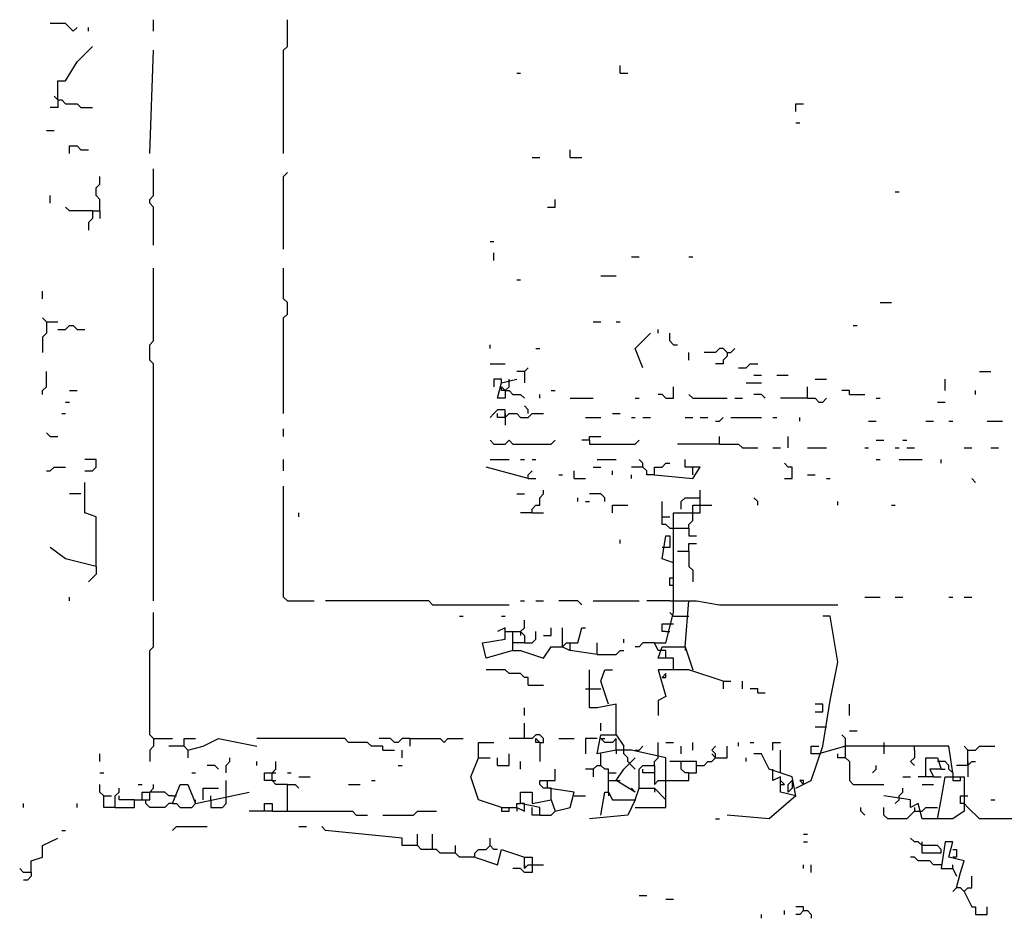
# Model space of a CAD drawing. Extents: x 0 to 8.1, y 0 to 6.57.
# Drawn here: x 0.85 to 1.2, y 0.54 to 0.86 of the extents above; entities that cross this region are included whole.
import ezdxf

# ---------------------------------------------------------------- set-up
doc = ezdxf.new("R2010")
doc.units = 0

msp = doc.modelspace()

# ---------------------------------------------------------------- linework, layer by layer
at = {"layer": 'R2V', "color": 0}
for points in [[(0.869096, 0.852901, 0), (0.867746, 0.854251, 0), (0.866397, 0.855601, 0), (0.860999, 0.855601, 0)], [(0.897436, 0.852901, 0), (0.897436, 0.85695, 0)], [(0.94332, 0.809717, 0), (0.94332, 0.846154, 0), (0.944669, 0.847503, 0), (0.944669, 0.85695, 0)], [(0.869096, 0.852901, 0), (0.870445, 0.854251, 0)], [(0.874494, 0.852901, 0), (0.874494, 0.854251, 0)], [(0.863698, 0.82861, 0), (0.863698, 0.835358, 0), (0.866397, 0.835358, 0), (0.870445, 0.842105, 0), (0.875843, 0.847503, 0)], [(0.896086, 0.809717, 0), (0.897436, 0.846154, 0)], [(1.025641, 0.838057, 0), (1.026991, 0.838057, 0)], [(1.062078, 0.838057, 0), (1.062078, 0.840756, 0)], [(1.062078, 0.838057, 0), (1.064777, 0.838057, 0)], [(0.863698, 0.82861, 0), (0.863698, 0.825911, 0), (0.860999, 0.825911, 0)], [(0.863698, 0.82861, 0), (0.862348, 0.82996, 0)], [(0.863698, 0.82861, 0), (0.865047, 0.82861, 0), (0.866397, 0.82726, 0), (0.870445, 0.82726, 0), (0.871795, 0.825911, 0), (0.875843, 0.825911, 0)], [(1.124157, 0.824561, 0), (1.124157, 0.82726, 0), (1.126856, 0.82726, 0)], [(1.124157, 0.820513, 0), (1.125506, 0.820513, 0)], [(0.859649, 0.817814, 0), (0.862348, 0.817814, 0)], [(0.867746, 0.809717, 0), (0.867746, 0.812416, 0), (0.870445, 0.812416, 0), (0.871795, 0.811066, 0), (0.874494, 0.811066, 0)], [(1.044534, 0.808367, 0), (1.044534, 0.811066, 0)], [(1.031039, 0.808367, 0), (1.033738, 0.808367, 0)], [(1.044534, 0.808367, 0), (1.048583, 0.808367, 0)], [(0.897436, 0.777328, 0), (0.897436, 0.790823, 0), (0.896086, 0.792173, 0), (0.896086, 0.793522, 0), (0.897436, 0.794872, 0), (0.897436, 0.804318, 0)], [(0.94332, 0.775978, 0), (0.94332, 0.801619, 0), (0.944669, 0.802969, 0)], [(0.878543, 0.789474, 0), (0.878543, 0.793522, 0), (0.877193, 0.794872, 0), (0.877193, 0.797571, 0), (0.878543, 0.79892, 0), (0.878543, 0.801619, 0)], [(1.159244, 0.796221, 0), (1.160594, 0.796221, 0)], [(0.860999, 0.792173, 0), (0.860999, 0.794872, 0)], [(1.036437, 0.790823, 0), (1.039136, 0.790823, 0), (1.039136, 0.793522, 0)], [(0.875843, 0.789474, 0), (0.867746, 0.789474, 0), (0.866397, 0.790823, 0)], [(0.875843, 0.789474, 0), (0.875843, 0.786775, 0), (0.874494, 0.785425, 0), (0.874494, 0.782726, 0)], [(0.875843, 0.789474, 0), (0.878543, 0.789474, 0), (0.878543, 0.786775, 0)], [(1.016194, 0.778677, 0), (1.017544, 0.778677, 0)], [(1.017544, 0.77193, 0), (1.017544, 0.774629, 0)], [(1.066127, 0.773279, 0), (1.068826, 0.773279, 0)], [(1.08637, 0.773279, 0), (1.087719, 0.773279, 0)], [(0.897436, 0.651822, 0), (0.897436, 0.735493, 0), (0.896086, 0.736842, 0), (0.896086, 0.74224, 0), (0.897436, 0.74359, 0), (0.897436, 0.769231, 0)], [(0.94332, 0.717949, 0), (0.94332, 0.751687, 0), (0.944669, 0.753036, 0), (0.944669, 0.757085, 0), (0.94332, 0.758435, 0), (0.94332, 0.769231, 0)], [(1.025641, 0.765182, 0), (1.026991, 0.765182, 0)], [(1.055331, 0.766532, 0), (1.060729, 0.766532, 0)], [(0.8583, 0.758435, 0), (0.8583, 0.761134, 0)], [(1.153846, 0.757085, 0), (1.157895, 0.757085, 0)], [(0.859649, 0.750337, 0), (0.8583, 0.751687, 0)], [(0.859649, 0.750337, 0), (0.859649, 0.746289, 0), (0.8583, 0.744939, 0), (0.8583, 0.739541, 0)], [(0.859649, 0.750337, 0), (0.863698, 0.750337, 0)], [(0.863698, 0.747638, 0), (0.866397, 0.747638, 0), (0.867746, 0.748988, 0), (0.869096, 0.748988, 0), (0.870445, 0.747638, 0), (0.873144, 0.747638, 0)], [(1.052632, 0.750337, 0), (1.055331, 0.750337, 0)], [(1.060729, 0.750337, 0), (1.062078, 0.750337, 0)], [(1.075574, 0.746289, 0), (1.075574, 0.747638, 0)], [(1.144399, 0.748988, 0), (1.145749, 0.748988, 0)], [(1.070175, 0.734143, 0), (1.067476, 0.740891, 0), (1.072874, 0.746289, 0)], [(1.080972, 0.74224, 0), (1.079622, 0.74359, 0), (1.079622, 0.746289, 0)], [(1.016194, 0.740891, 0), (1.016194, 0.74224, 0)], [(1.032389, 0.740891, 0), (1.033738, 0.740891, 0)], [(1.080972, 0.74224, 0), (1.082321, 0.74224, 0)], [(1.099865, 0.739541, 0), (1.098516, 0.740891, 0), (1.097166, 0.740891, 0), (1.095816, 0.739541, 0), (1.091768, 0.739541, 0)], [(1.099865, 0.739541, 0), (1.101215, 0.739541, 0), (1.102564, 0.740891, 0)], [(1.08637, 0.736842, 0), (1.08637, 0.739541, 0)], [(1.099865, 0.739541, 0), (1.099865, 0.738192, 0), (1.098516, 0.736842, 0), (1.098516, 0.735493, 0), (1.095816, 0.735493, 0)], [(1.016194, 0.735493, 0), (1.021592, 0.735493, 0)], [(1.02834, 0.732794, 0), (1.02969, 0.734143, 0)], [(1.103914, 0.734143, 0), (1.106613, 0.734143, 0), (1.107962, 0.735493, 0), (1.110661, 0.735493, 0)], [(0.8583, 0.724696, 0), (0.8583, 0.726046, 0), (0.859649, 0.727395, 0), (0.859649, 0.732794, 0)], [(1.020243, 0.728745, 0), (1.020243, 0.730094, 0), (1.017544, 0.730094, 0), (1.017544, 0.727395, 0)], [(1.021592, 0.726046, 0), (1.021592, 0.723347, 0), (1.018893, 0.723347, 0), (1.020243, 0.728745, 0), (1.025641, 0.730094, 0)], [(1.022942, 0.728745, 0), (1.022942, 0.730094, 0)], [(1.02834, 0.732794, 0), (1.025641, 0.732794, 0)], [(1.02834, 0.732794, 0), (1.02834, 0.728745, 0)], [(1.109312, 0.731444, 0), (1.112011, 0.731444, 0)], [(1.117409, 0.731444, 0), (1.121457, 0.731444, 0)], [(1.130904, 0.730094, 0), (1.134953, 0.730094, 0)], [(1.176788, 0.726046, 0), (1.176788, 0.730094, 0)], [(1.188934, 0.732794, 0), (1.192982, 0.732794, 0)], [(1.021592, 0.726046, 0), (1.020243, 0.726046, 0), (1.020243, 0.727395, 0), (1.021592, 0.726046, 0), (1.022942, 0.727395, 0), (1.022942, 0.728745, 0)], [(1.078273, 0.723347, 0), (1.080972, 0.723347, 0), (1.080972, 0.727395, 0)], [(1.106613, 0.728745, 0), (1.112011, 0.728745, 0)], [(1.128205, 0.723347, 0), (1.128205, 0.727395, 0)], [(0.867746, 0.726046, 0), (0.870445, 0.726046, 0)], [(1.021592, 0.726046, 0), (1.022942, 0.726046, 0), (1.024291, 0.724696, 0), (1.026991, 0.724696, 0), (1.02834, 0.723347, 0)], [(1.033738, 0.723347, 0), (1.033738, 0.724696, 0)], [(1.037787, 0.726046, 0), (1.039136, 0.726046, 0)], [(1.044534, 0.723347, 0), (1.052632, 0.723347, 0)], [(1.067476, 0.723347, 0), (1.068826, 0.723347, 0)], [(1.078273, 0.723347, 0), (1.076923, 0.724696, 0), (1.075574, 0.724696, 0)], [(1.087719, 0.723347, 0), (1.08637, 0.724696, 0)], [(1.087719, 0.723347, 0), (1.099865, 0.723347, 0)], [(1.102564, 0.723347, 0), (1.105263, 0.723347, 0)], [(1.11336, 0.723347, 0), (1.112011, 0.724696, 0), (1.109312, 0.724696, 0)], [(1.128205, 0.723347, 0), (1.118758, 0.723347, 0)], [(1.128205, 0.723347, 0), (1.130904, 0.723347, 0), (1.132254, 0.721997, 0), (1.133603, 0.721997, 0), (1.134953, 0.723347, 0)], [(1.14305, 0.724696, 0), (1.14305, 0.726046, 0), (1.140351, 0.726046, 0)], [(1.14305, 0.724696, 0), (1.148448, 0.724696, 0)], [(1.152497, 0.723347, 0), (1.153846, 0.723347, 0)], [(1.187584, 0.724696, 0), (1.187584, 0.726046, 0)], [(0.866397, 0.721997, 0), (0.867746, 0.721997, 0)], [(1.02969, 0.717949, 0), (1.02969, 0.719298, 0), (1.02834, 0.720648, 0)], [(1.174089, 0.721997, 0), (1.176788, 0.721997, 0)], [(0.865047, 0.717949, 0), (0.866397, 0.717949, 0)], [(1.021592, 0.716599, 0), (1.021592, 0.719298, 0), (1.018893, 0.719298, 0), (1.017544, 0.717949, 0), (1.016194, 0.716599, 0)], [(1.021592, 0.716599, 0), (1.018893, 0.716599, 0), (1.018893, 0.717949, 0)], [(1.021592, 0.716599, 0), (1.022942, 0.717949, 0), (1.025641, 0.717949, 0), (1.026991, 0.716599, 0), (1.02969, 0.716599, 0), (1.031039, 0.717949, 0), (1.035088, 0.717949, 0)], [(1.021592, 0.717949, 0), (1.021592, 0.716599, 0)], [(1.021592, 0.716599, 0), (1.021592, 0.7139, 0)], [(1.049933, 0.716599, 0), (1.055331, 0.716599, 0)], [(1.059379, 0.717949, 0), (1.062078, 0.717949, 0)], [(1.066127, 0.716599, 0), (1.067476, 0.716599, 0)], [(1.070175, 0.716599, 0), (1.072874, 0.716599, 0)], [(1.08502, 0.716599, 0), (1.087719, 0.716599, 0)], [(1.090418, 0.716599, 0), (1.093117, 0.716599, 0)], [(1.095816, 0.71525, 0), (1.097166, 0.71525, 0), (1.098516, 0.716599, 0)], [(1.101215, 0.716599, 0), (1.112011, 0.716599, 0)], [(1.116059, 0.716599, 0), (1.117409, 0.716599, 0)], [(1.125506, 0.71525, 0), (1.125506, 0.716599, 0)], [(0.94332, 0.709852, 0), (0.94332, 0.712551, 0)], [(1.149798, 0.71525, 0), (1.152497, 0.71525, 0)], [(1.17004, 0.71525, 0), (1.17274, 0.71525, 0)], [(1.178138, 0.71525, 0), (1.179487, 0.71525, 0)], [(1.191633, 0.71525, 0), (1.197031, 0.71525, 0)], [(0.860999, 0.709852, 0), (0.859649, 0.711201, 0)], [(0.860999, 0.709852, 0), (0.863698, 0.709852, 0)], [(1.051282, 0.708502, 0), (1.051282, 0.709852, 0), (1.055331, 0.709852, 0)], [(1.097166, 0.707152, 0), (1.097166, 0.709852, 0)], [(1.121457, 0.705803, 0), (1.121457, 0.709852, 0)], [(1.017544, 0.707152, 0), (1.016194, 0.708502, 0)], [(1.017544, 0.707152, 0), (1.021592, 0.707152, 0), (1.022942, 0.708502, 0), (1.024291, 0.707152, 0), (1.037787, 0.707152, 0), (1.039136, 0.708502, 0)], [(1.051282, 0.708502, 0), (1.048583, 0.708502, 0)], [(1.051282, 0.708502, 0), (1.051282, 0.707152, 0), (1.067476, 0.707152, 0), (1.068826, 0.708502, 0)], [(1.097166, 0.707152, 0), (1.082321, 0.707152, 0)], [(1.097166, 0.707152, 0), (1.103914, 0.707152, 0), (1.105263, 0.705803, 0), (1.110661, 0.705803, 0)], [(1.116059, 0.705803, 0), (1.118758, 0.705803, 0)], [(1.128205, 0.705803, 0), (1.134953, 0.705803, 0)], [(1.148448, 0.705803, 0), (1.149798, 0.705803, 0)], [(1.152497, 0.708502, 0), (1.155196, 0.708502, 0)], [(1.159244, 0.705803, 0), (1.160594, 0.705803, 0)], [(1.161943, 0.708502, 0), (1.163293, 0.708502, 0)], [(1.163293, 0.705803, 0), (1.165992, 0.705803, 0)], [(1.183536, 0.705803, 0), (1.186235, 0.705803, 0)], [(1.192982, 0.705803, 0), (1.195682, 0.705803, 0)], [(0.859649, 0.697706, 0), (0.860999, 0.697706, 0), (0.862348, 0.699055, 0), (0.866397, 0.699055, 0)], [(0.873144, 0.697706, 0), (0.875843, 0.697706, 0), (0.877193, 0.699055, 0), (0.877193, 0.701754, 0), (0.873144, 0.701754, 0)], [(0.94332, 0.697706, 0), (0.94332, 0.701754, 0)], [(1.02969, 0.695007, 0), (1.014845, 0.699055, 0)], [(1.016194, 0.701754, 0), (1.022942, 0.701754, 0)], [(1.026991, 0.701754, 0), (1.02834, 0.701754, 0)], [(1.031039, 0.701754, 0), (1.032389, 0.701754, 0)], [(1.052632, 0.699055, 0), (1.055331, 0.699055, 0)], [(1.053981, 0.701754, 0), (1.060729, 0.701754, 0)], [(1.070175, 0.699055, 0), (1.066127, 0.699055, 0)], [(1.074224, 0.696356, 0), (1.071525, 0.696356, 0), (1.071525, 0.697706, 0), (1.070175, 0.699055, 0), (1.070175, 0.700405, 0), (1.068826, 0.701754, 0)], [(1.074224, 0.696356, 0), (1.087719, 0.695007, 0), (1.090418, 0.699055, 0), (1.08502, 0.699055, 0), (1.08502, 0.701754, 0)], [(1.074224, 0.696356, 0), (1.074224, 0.699055, 0), (1.076923, 0.699055, 0), (1.078273, 0.700405, 0), (1.079622, 0.700405, 0)], [(1.087719, 0.696356, 0), (1.087719, 0.699055, 0)], [(1.120108, 0.695007, 0), (1.122807, 0.695007, 0), (1.122807, 0.699055, 0), (1.121457, 0.699055, 0), (1.120108, 0.700405, 0)], [(1.152497, 0.701754, 0), (1.153846, 0.701754, 0)], [(1.160594, 0.701754, 0), (1.168691, 0.701754, 0)], [(1.175439, 0.700405, 0), (1.175439, 0.701754, 0)], [(1.02969, 0.695007, 0), (1.02969, 0.696356, 0), (1.031039, 0.697706, 0)], [(1.040486, 0.696356, 0), (1.041835, 0.696356, 0)], [(1.045884, 0.695007, 0), (1.045884, 0.697706, 0)], [(1.059379, 0.696356, 0), (1.059379, 0.697706, 0)], [(1.066127, 0.695007, 0), (1.066127, 0.696356, 0)], [(1.128205, 0.696356, 0), (1.130904, 0.696356, 0)], [(0.877193, 0.663968, 0), (0.877193, 0.681511, 0), (0.873144, 0.682861, 0), (0.873144, 0.693657, 0)], [(0.944669, 0.651822, 0), (0.94332, 0.653171, 0), (0.94332, 0.692308, 0)], [(1.02969, 0.695007, 0), (1.032389, 0.695007, 0)], [(1.045884, 0.695007, 0), (1.049933, 0.695007, 0)], [(1.134953, 0.695007, 0), (1.136302, 0.695007, 0)], [(1.187584, 0.693657, 0), (1.186235, 0.695007, 0)], [(0.871795, 0.689609, 0), (0.867746, 0.689609, 0)], [(1.025641, 0.689609, 0), (1.02834, 0.689609, 0)], [(1.031039, 0.682861, 0), (1.031039, 0.684211, 0), (1.032389, 0.68556, 0), (1.033738, 0.68556, 0), (1.033738, 0.688259, 0), (1.035088, 0.689609, 0), (1.035088, 0.690958, 0)], [(1.047233, 0.68691, 0), (1.047233, 0.688259, 0)], [(1.05668, 0.68691, 0), (1.05668, 0.688259, 0), (1.055331, 0.689609, 0), (1.051282, 0.689609, 0)], [(1.075574, 0.634278, 0), (1.074224, 0.636977, 0), (1.078273, 0.636977, 0), (1.080972, 0.647773, 0), (1.080972, 0.65722, 0), (1.080972, 0.674764, 0), (1.080972, 0.682861, 0), (1.090418, 0.682861, 0), (1.090418, 0.690958, 0)], [(1.083671, 0.684211, 0), (1.083671, 0.68691, 0), (1.08502, 0.688259, 0), (1.090418, 0.688259, 0)], [(1.110661, 0.68556, 0), (1.110661, 0.68691, 0), (1.109312, 0.688259, 0)], [(1.049933, 0.68691, 0), (1.051282, 0.68691, 0)], [(1.059379, 0.682861, 0), (1.059379, 0.68556, 0), (1.064777, 0.68556, 0)], [(1.079622, 0.677463, 0), (1.078273, 0.678812, 0), (1.076923, 0.678812, 0), (1.076923, 0.68691, 0)], [(1.087719, 0.684211, 0), (1.087719, 0.68556, 0), (1.090418, 0.68556, 0)], [(1.090418, 0.68556, 0), (1.094467, 0.68556, 0)], [(1.139001, 0.68556, 0), (1.139001, 0.68691, 0)], [(1.157895, 0.68556, 0), (1.159244, 0.68556, 0)], [(0.948718, 0.681511, 0), (0.948718, 0.682861, 0)], [(1.031039, 0.682861, 0), (1.026991, 0.682861, 0)], [(1.031039, 0.682861, 0), (1.035088, 0.682861, 0)], [(1.076923, 0.681511, 0), (1.079622, 0.681511, 0)], [(1.08637, 0.677463, 0), (1.08637, 0.678812, 0), (1.087719, 0.680162, 0), (1.087719, 0.684211, 0)], [(1.080972, 0.665317, 0), (1.076923, 0.666667, 0), (1.078273, 0.674764, 0), (1.079622, 0.674764, 0), (1.079622, 0.670715, 0), (1.076923, 0.670715, 0)], [(1.079622, 0.677463, 0), (1.08637, 0.677463, 0), (1.08637, 0.674764, 0), (1.089069, 0.674764, 0)], [(0.877193, 0.663968, 0), (0.866397, 0.666667, 0), (0.860999, 0.670715, 0)], [(1.062078, 0.672065, 0), (1.062078, 0.673414, 0)], [(1.08637, 0.669366, 0), (1.08637, 0.672065, 0), (1.089069, 0.672065, 0)], [(1.082321, 0.669366, 0), (1.08637, 0.669366, 0), (1.08637, 0.663968, 0), (1.087719, 0.662618, 0), (1.087719, 0.65857, 0)], [(0.877193, 0.663968, 0), (0.877193, 0.661269, 0), (0.875843, 0.659919, 0), (0.874494, 0.65857, 0)], [(1.080972, 0.65722, 0), (1.079622, 0.65722, 0), (1.079622, 0.659919, 0), (1.080972, 0.659919, 0)], [(0.867746, 0.651822, 0), (0.867746, 0.653171, 0)], [(0.944669, 0.651822, 0), (0.954116, 0.651822, 0)], [(0.995951, 0.650472, 0), (0.994602, 0.651822, 0), (0.958165, 0.651822, 0)], [(0.995951, 0.650472, 0), (1.022942, 0.650472, 0)], [(1.026991, 0.651822, 0), (1.02834, 0.651822, 0)], [(1.032389, 0.651822, 0), (1.035088, 0.651822, 0)], [(1.048583, 0.650472, 0), (1.047233, 0.651822, 0), (1.040486, 0.651822, 0)], [(1.052632, 0.651822, 0), (1.068826, 0.651822, 0)], [(1.079622, 0.651822, 0), (1.071525, 0.651822, 0)], [(1.079622, 0.651822, 0), (1.08637, 0.651822, 0)], [(1.08502, 0.635628, 0), (1.08637, 0.651822, 0), (1.089069, 0.651822, 0), (1.097166, 0.650472, 0), (1.139001, 0.650472, 0)], [(1.148448, 0.653171, 0), (1.153846, 0.653171, 0)], [(1.159244, 0.653171, 0), (1.161943, 0.653171, 0)], [(1.178138, 0.653171, 0), (1.179487, 0.653171, 0)], [(1.183536, 0.653171, 0), (1.186235, 0.653171, 0)], [(0.897436, 0.603239, 0), (0.896086, 0.604588, 0), (0.896086, 0.634278, 0), (0.897436, 0.635628, 0), (0.897436, 0.647773, 0)], [(1.005398, 0.646424, 0), (1.006748, 0.646424, 0)], [(1.020243, 0.646424, 0), (1.021592, 0.646424, 0)], [(1.080972, 0.646424, 0), (1.079622, 0.647773, 0)], [(1.080972, 0.646424, 0), (1.08637, 0.646424, 0)], [(1.124157, 0.585695, 0), (1.129555, 0.588394, 0), (1.133603, 0.60054, 0), (1.136302, 0.616734, 0), (1.139001, 0.630229, 0), (1.136302, 0.646424, 0), (1.133603, 0.646424, 0)], [(1.026991, 0.641026, 0), (1.02834, 0.642375, 0), (1.02834, 0.645074, 0)], [(1.078273, 0.641026, 0), (1.076923, 0.641026, 0), (1.076923, 0.643725, 0), (1.079622, 0.643725, 0)], [(1.079622, 0.643725, 0), (1.080972, 0.643725, 0)], [(1.024291, 0.634278, 0), (1.014845, 0.631579, 0), (1.013495, 0.636977, 0), (1.021592, 0.638327, 0), (1.021592, 0.642375, 0), (1.018893, 0.641026, 0)], [(1.021592, 0.641026, 0), (1.024291, 0.641026, 0)], [(1.024291, 0.634278, 0), (1.024291, 0.641026, 0), (1.026991, 0.641026, 0), (1.02834, 0.639676, 0), (1.02834, 0.636977, 0), (1.024291, 0.636977, 0)], [(1.026991, 0.641026, 0), (1.026991, 0.639676, 0)], [(1.02834, 0.636977, 0), (1.031039, 0.636977, 0), (1.032389, 0.638327, 0), (1.032389, 0.641026, 0)], [(1.035088, 0.639676, 0), (1.037787, 0.639676, 0), (1.037787, 0.642375, 0)], [(1.041835, 0.635628, 0), (1.041835, 0.642375, 0)], [(1.053981, 0.632928, 0), (1.044534, 0.634278, 0), (1.044534, 0.636977, 0), (1.047233, 0.636977, 0), (1.048583, 0.642375, 0), (1.049933, 0.642375, 0)], [(1.078273, 0.641026, 0), (1.079622, 0.641026, 0)], [(1.041835, 0.635628, 0), (1.043185, 0.636977, 0), (1.044534, 0.636977, 0)], [(1.053981, 0.632928, 0), (1.053981, 0.636977, 0)], [(1.063428, 0.636977, 0), (1.063428, 0.638327, 0)], [(1.074224, 0.636977, 0), (1.070175, 0.636977, 0), (1.068826, 0.635628, 0), (1.067476, 0.635628, 0)], [(1.024291, 0.634278, 0), (1.026991, 0.634278, 0), (1.035088, 0.631579, 0), (1.037787, 0.635628, 0), (1.041835, 0.635628, 0), (1.044534, 0.634278, 0)], [(1.053981, 0.632928, 0), (1.060729, 0.632928, 0), (1.062078, 0.634278, 0), (1.063428, 0.634278, 0)], [(1.080972, 0.62753, 0), (1.080972, 0.631579, 0), (1.075574, 0.631579, 0), (1.076923, 0.635628, 0), (1.08502, 0.635628, 0), (1.087719, 0.62753, 0)], [(1.078273, 0.631579, 0), (1.078273, 0.634278, 0), (1.075574, 0.634278, 0)], [(1.08502, 0.635628, 0), (1.08502, 0.634278, 0)], [(1.02969, 0.622132, 0), (1.02969, 0.624831, 0), (1.02834, 0.624831, 0), (1.026991, 0.626181, 0), (1.022942, 0.626181, 0), (1.021592, 0.62753, 0), (1.014845, 0.62753, 0)], [(1.060729, 0.604588, 0), (1.060729, 0.615385, 0), (1.053981, 0.614035, 0), (1.051282, 0.614035, 0), (1.051282, 0.62753, 0)], [(1.05803, 0.615385, 0), (1.055331, 0.623482, 0), (1.05668, 0.62753, 0), (1.059379, 0.62753, 0)], [(1.098516, 0.623482, 0), (1.08637, 0.62753, 0), (1.075574, 0.62753, 0), (1.078273, 0.618084, 0), (1.075574, 0.616734, 0), (1.075574, 0.611336, 0)], [(1.076923, 0.624831, 0), (1.078273, 0.624831, 0), (1.078273, 0.626181, 0), (1.076923, 0.624831, 0)], [(1.02969, 0.622132, 0), (1.035088, 0.622132, 0)], [(1.098516, 0.623482, 0), (1.101215, 0.623482, 0)], [(1.098516, 0.623482, 0), (1.098516, 0.620783, 0)], [(1.105263, 0.620783, 0), (1.105263, 0.623482, 0)], [(1.049933, 0.620783, 0), (1.055331, 0.620783, 0)], [(1.110661, 0.619433, 0), (1.110661, 0.620783, 0), (1.107962, 0.620783, 0)], [(1.110661, 0.619433, 0), (1.11336, 0.619433, 0)], [(1.130904, 0.612686, 0), (1.133603, 0.612686, 0), (1.133603, 0.615385, 0), (1.130904, 0.615385, 0)], [(1.14305, 0.611336, 0), (1.14305, 0.615385, 0)], [(1.02834, 0.611336, 0), (1.02834, 0.614035, 0)], [(1.02834, 0.603239, 0), (1.02834, 0.608637, 0)], [(1.055331, 0.605938, 0), (1.055331, 0.608637, 0)], [(1.134953, 0.607287, 0), (1.130904, 0.607287, 0)], [(1.14305, 0.605938, 0), (1.145749, 0.605938, 0)], [(0.897436, 0.603239, 0), (0.897436, 0.60054, 0), (0.896086, 0.59919, 0), (0.896086, 0.595142, 0)], [(0.897436, 0.603239, 0), (0.904184, 0.603239, 0)], [(0.909582, 0.59919, 0), (0.908232, 0.60054, 0), (0.908232, 0.603239, 0), (0.912281, 0.603239, 0)], [(0.909582, 0.59919, 0), (0.91498, 0.60054, 0), (0.920378, 0.603239, 0), (0.933873, 0.60054, 0)], [(0.978408, 0.59919, 0), (0.978408, 0.60054, 0), (0.974359, 0.60054, 0), (0.973009, 0.601889, 0), (0.966262, 0.601889, 0), (0.964912, 0.603239, 0), (0.933873, 0.603239, 0)], [(0.987854, 0.603239, 0), (0.985155, 0.603239, 0), (0.983806, 0.601889, 0), (0.982456, 0.601889, 0), (0.981107, 0.603239, 0), (0.977058, 0.603239, 0)], [(0.987854, 0.603239, 0), (0.99865, 0.603239, 0), (1, 0.601889, 0), (1.00135, 0.603239, 0), (1.006748, 0.603239, 0)], [(0.987854, 0.603239, 0), (0.987854, 0.60054, 0)], [(1.012146, 0.596491, 0), (1.012146, 0.601889, 0), (1.017544, 0.601889, 0)], [(1.033738, 0.601889, 0), (1.035088, 0.601889, 0), (1.035088, 0.603239, 0), (1.033738, 0.604588, 0), (1.032389, 0.604588, 0), (1.031039, 0.603239, 0), (1.022942, 0.603239, 0)], [(1.033738, 0.601889, 0), (1.032389, 0.601889, 0), (1.032389, 0.603239, 0), (1.033738, 0.601889, 0)], [(1.033738, 0.601889, 0), (1.033738, 0.595142, 0)], [(1.040486, 0.603239, 0), (1.045884, 0.603239, 0)], [(1.053981, 0.603239, 0), (1.049933, 0.603239, 0), (1.049933, 0.597841, 0)], [(1.067476, 0.578947, 0), (1.078273, 0.578947, 0), (1.078273, 0.596491, 0), (1.066127, 0.59919, 0), (1.060729, 0.59919, 0), (1.053981, 0.597841, 0), (1.055331, 0.604588, 0), (1.060729, 0.604588, 0), (1.063428, 0.60054, 0)], [(1.060729, 0.59919, 0), (1.060729, 0.603239, 0), (1.059379, 0.601889, 0), (1.05668, 0.601889, 0), (1.055331, 0.603239, 0), (1.05668, 0.603239, 0)], [(1.075574, 0.596491, 0), (1.075574, 0.601889, 0)], [(1.078273, 0.601889, 0), (1.080972, 0.601889, 0)], [(1.087719, 0.59919, 0), (1.087719, 0.601889, 0)], [(1.103914, 0.60054, 0), (1.103914, 0.601889, 0)], [(1.107962, 0.601889, 0), (1.109312, 0.601889, 0)], [(1.116059, 0.59919, 0), (1.116059, 0.601889, 0), (1.118758, 0.601889, 0)], [(1.1417, 0.60054, 0), (1.1417, 0.603239, 0), (1.140351, 0.604588, 0)], [(1.155196, 0.601889, 0), (1.155196, 0.597841, 0)], [(0.878543, 0.595142, 0), (0.878543, 0.597841, 0)], [(0.908232, 0.60054, 0), (0.902834, 0.60054, 0)], [(0.908232, 0.60054, 0), (0.909582, 0.59919, 0)], [(0.909582, 0.59919, 0), (0.909582, 0.596491, 0)], [(0.978408, 0.59919, 0), (0.982456, 0.59919, 0)], [(0.985155, 0.596491, 0), (0.985155, 0.59919, 0)], [(1.018893, 0.593792, 0), (1.022942, 0.593792, 0), (1.022942, 0.597841, 0)], [(1.05803, 0.584345, 0), (1.05803, 0.592443, 0), (1.05668, 0.592443, 0), (1.055331, 0.593792, 0), (1.055331, 0.597841, 0)], [(1.060729, 0.59919, 0), (1.060729, 0.597841, 0)], [(1.066127, 0.593792, 0), (1.064777, 0.595142, 0), (1.064777, 0.596491, 0), (1.063428, 0.597841, 0), (1.063428, 0.60054, 0)], [(1.067476, 0.59919, 0), (1.068826, 0.59919, 0), (1.070175, 0.60054, 0)], [(1.083671, 0.597841, 0), (1.083671, 0.60054, 0)], [(1.089069, 0.593792, 0), (1.091768, 0.593792, 0), (1.093117, 0.595142, 0), (1.094467, 0.595142, 0), (1.095816, 0.596491, 0), (1.099865, 0.596491, 0), (1.099865, 0.60054, 0)], [(1.095816, 0.596491, 0), (1.095816, 0.597841, 0), (1.094467, 0.59919, 0), (1.095816, 0.60054, 0)], [(1.095816, 0.596491, 0), (1.094467, 0.597841, 0)], [(1.124157, 0.582996, 0), (1.122807, 0.589744, 0), (1.11471, 0.592443, 0), (1.112011, 0.597841, 0), (1.109312, 0.597841, 0)], [(1.118758, 0.591093, 0), (1.118758, 0.59919, 0)], [(1.132254, 0.597841, 0), (1.129555, 0.597841, 0), (1.129555, 0.60054, 0), (1.132254, 0.60054, 0)], [(1.179487, 0.591093, 0), (1.178138, 0.60054, 0), (1.17004, 0.60054, 0), (1.159244, 0.60054, 0), (1.1417, 0.60054, 0), (1.132254, 0.597841, 0)], [(1.1417, 0.596491, 0), (1.139001, 0.596491, 0), (1.139001, 0.597841, 0)], [(1.1417, 0.596491, 0), (1.1417, 0.60054, 0)], [(1.165992, 0.59919, 0), (1.165992, 0.596491, 0), (1.164642, 0.595142, 0), (1.165992, 0.593792, 0)], [(1.165992, 0.59919, 0), (1.165992, 0.60054, 0)], [(1.184885, 0.593792, 0), (1.184885, 0.59919, 0), (1.183536, 0.60054, 0)], [(1.184885, 0.59919, 0), (1.187584, 0.59919, 0), (1.188934, 0.60054, 0), (1.194332, 0.60054, 0)], [(0.923077, 0.591093, 0), (0.923077, 0.593792, 0), (0.924426, 0.595142, 0), (0.924426, 0.596491, 0)], [(0.933873, 0.593792, 0), (0.933873, 0.595142, 0)], [(0.944669, 0.587045, 0), (0.940621, 0.587045, 0), (0.939271, 0.588394, 0), (0.939271, 0.591093, 0), (0.940621, 0.592443, 0), (0.940621, 0.595142, 0)], [(1.020243, 0.578947, 0), (1.012146, 0.581646, 0), (1.009447, 0.589744, 0), (1.012146, 0.596491, 0), (1.016194, 0.596491, 0)], [(1.018893, 0.593792, 0), (1.018893, 0.596491, 0)], [(1.026991, 0.592443, 0), (1.026991, 0.595142, 0)], [(1.067476, 0.584345, 0), (1.060729, 0.588394, 0), (1.063428, 0.592443, 0), (1.067476, 0.596491, 0)], [(1.074224, 0.593792, 0), (1.074224, 0.595142, 0), (1.075574, 0.596491, 0)], [(1.079622, 0.588394, 0), (1.08637, 0.588394, 0), (1.08637, 0.591093, 0), (1.089069, 0.591093, 0), (1.089069, 0.595142, 0), (1.079622, 0.595142, 0)], [(1.08637, 0.591093, 0), (1.08502, 0.591093, 0), (1.083671, 0.592443, 0), (1.083671, 0.595142, 0)], [(1.106613, 0.595142, 0), (1.106613, 0.596491, 0)], [(1.1417, 0.596491, 0), (1.14305, 0.595142, 0), (1.14305, 0.588394, 0), (1.144399, 0.587045, 0), (1.155196, 0.587045, 0)], [(1.17004, 0.589744, 0), (1.17004, 0.596491, 0), (1.174089, 0.596491, 0), (1.175439, 0.592443, 0), (1.17139, 0.592443, 0), (1.17274, 0.589744, 0), (1.167341, 0.589744, 0)], [(1.175439, 0.595142, 0), (1.174089, 0.595142, 0)], [(1.179487, 0.591093, 0), (1.178138, 0.592443, 0), (1.178138, 0.593792, 0), (1.176788, 0.595142, 0), (1.175439, 0.595142, 0)], [(1.184885, 0.593792, 0), (1.186235, 0.595142, 0), (1.187584, 0.595142, 0)], [(1.184885, 0.595142, 0), (1.184885, 0.593792, 0)], [(0.878543, 0.591093, 0), (0.879892, 0.591093, 0)], [(0.910931, 0.591093, 0), (0.912281, 0.591093, 0)], [(0.920378, 0.592443, 0), (0.919028, 0.593792, 0), (0.916329, 0.593792, 0)], [(0.939271, 0.588394, 0), (0.936572, 0.588394, 0), (0.936572, 0.591093, 0), (0.939271, 0.591093, 0)], [(0.939271, 0.591093, 0), (0.940621, 0.591093, 0)], [(0.944669, 0.591093, 0), (0.946019, 0.591093, 0)], [(0.983806, 0.593792, 0), (0.985155, 0.593792, 0)], [(1.033738, 0.576248, 0), (1.033738, 0.578947, 0), (1.026991, 0.580297, 0), (1.026991, 0.584345, 0), (1.031039, 0.584345, 0), (1.031039, 0.580297, 0), (1.037787, 0.581646, 0), (1.039136, 0.577598, 0), (1.044534, 0.578947, 0), (1.045884, 0.584345, 0), (1.036437, 0.585695, 0), (1.036437, 0.588394, 0), (1.039136, 0.588394, 0), (1.039136, 0.592443, 0)], [(1.052632, 0.592443, 0), (1.049933, 0.592443, 0)], [(1.052632, 0.592443, 0), (1.053981, 0.593792, 0), (1.055331, 0.593792, 0)], [(1.052632, 0.592443, 0), (1.052632, 0.589744, 0)], [(1.05803, 0.591093, 0), (1.060729, 0.591093, 0)], [(1.066127, 0.593792, 0), (1.067476, 0.592443, 0)], [(1.068826, 0.585695, 0), (1.068826, 0.592443, 0), (1.070175, 0.593792, 0), (1.074224, 0.593792, 0), (1.074224, 0.587045, 0), (1.075574, 0.588394, 0), (1.079622, 0.588394, 0)], [(1.074224, 0.591093, 0), (1.070175, 0.591093, 0), (1.070175, 0.592443, 0)], [(1.116059, 0.591093, 0), (1.116059, 0.592443, 0)], [(1.124157, 0.582996, 0), (1.118758, 0.584345, 0), (1.118758, 0.589744, 0), (1.116059, 0.588394, 0), (1.116059, 0.591093, 0)], [(1.151147, 0.591093, 0), (1.152497, 0.592443, 0), (1.152497, 0.593792, 0)], [(1.175439, 0.592443, 0), (1.176788, 0.592443, 0)], [(1.179487, 0.591093, 0), (1.179487, 0.588394, 0), (1.182186, 0.588394, 0), (1.182186, 0.589744, 0)], [(1.184885, 0.593792, 0), (1.180837, 0.593792, 0)], [(1.184885, 0.593792, 0), (1.184885, 0.589744, 0)], [(0.923077, 0.582996, 0), (0.923077, 0.588394, 0)], [(0.939271, 0.588394, 0), (0.940621, 0.588394, 0)], [(0.948718, 0.589744, 0), (0.952767, 0.589744, 0)], [(0.974359, 0.588394, 0), (0.975709, 0.588394, 0)], [(1.036437, 0.585695, 0), (1.035088, 0.585695, 0), (1.033738, 0.587045, 0), (1.033738, 0.588394, 0), (1.036437, 0.588394, 0)], [(1.05803, 0.588394, 0), (1.060729, 0.588394, 0)], [(1.060729, 0.588394, 0), (1.062078, 0.588394, 0)], [(1.118758, 0.587045, 0), (1.120108, 0.587045, 0), (1.118758, 0.588394, 0)], [(1.121457, 0.584345, 0), (1.121457, 0.587045, 0), (1.122807, 0.588394, 0), (1.122807, 0.585695, 0), (1.121457, 0.584345, 0)], [(1.126856, 0.587045, 0), (1.126856, 0.588394, 0), (1.125506, 0.588394, 0), (1.126856, 0.587045, 0)], [(1.174089, 0.574899, 0), (1.175439, 0.581646, 0), (1.176788, 0.589744, 0), (1.183536, 0.589744, 0), (1.183536, 0.577598, 0), (1.179487, 0.574899, 0), (1.168691, 0.574899, 0), (1.167341, 0.580297, 0), (1.164642, 0.578947, 0), (1.164642, 0.581646, 0), (1.155196, 0.582996, 0)], [(1.161943, 0.589744, 0), (1.164642, 0.589744, 0)], [(1.17274, 0.589744, 0), (1.175439, 0.589744, 0)], [(0.883941, 0.578947, 0), (0.879892, 0.578947, 0), (0.879892, 0.582996, 0), (0.878543, 0.584345, 0), (0.878543, 0.587045, 0)], [(0.883941, 0.578947, 0), (0.890688, 0.578947, 0), (0.890688, 0.581646, 0), (0.896086, 0.581646, 0), (0.896086, 0.584345, 0), (0.897436, 0.585695, 0), (0.897436, 0.587045, 0)], [(0.883941, 0.578947, 0), (0.883941, 0.582996, 0), (0.88529, 0.584345, 0), (0.88529, 0.585695, 0)], [(0.892038, 0.587045, 0), (0.893387, 0.587045, 0)], [(0.893387, 0.581646, 0), (0.893387, 0.584345, 0), (0.896086, 0.584345, 0)], [(0.904184, 0.582996, 0), (0.902834, 0.582996, 0), (0.901484, 0.584345, 0), (0.896086, 0.584345, 0)], [(0.904184, 0.580297, 0), (0.906883, 0.587045, 0), (0.909582, 0.587045, 0), (0.912281, 0.580297, 0), (0.931174, 0.584345, 0)], [(0.91498, 0.581646, 0), (0.91498, 0.585695, 0), (0.920378, 0.585695, 0)], [(0.944669, 0.577598, 0), (0.944669, 0.587045, 0), (0.947368, 0.587045, 0), (0.948718, 0.585695, 0)], [(0.966262, 0.587045, 0), (0.97031, 0.587045, 0)], [(1.037787, 0.584345, 0), (1.037787, 0.585695, 0), (1.036437, 0.585695, 0)], [(1.037787, 0.581646, 0), (1.037787, 0.584345, 0)], [(1.055331, 0.576248, 0), (1.05668, 0.584345, 0), (1.05803, 0.584345, 0), (1.059379, 0.581646, 0), (1.067476, 0.581646, 0), (1.064777, 0.576248, 0), (1.051282, 0.574899, 0)], [(1.05803, 0.584345, 0), (1.05803, 0.582996, 0)], [(1.067476, 0.584345, 0), (1.066127, 0.585695, 0)], [(1.067476, 0.581646, 0), (1.068826, 0.585695, 0), (1.074224, 0.585695, 0), (1.078273, 0.581646, 0)], [(1.074224, 0.585695, 0), (1.074224, 0.584345, 0)], [(1.160594, 0.581646, 0), (1.160594, 0.582996, 0), (1.161943, 0.584345, 0), (1.161943, 0.585695, 0)], [(1.168691, 0.587045, 0), (1.17274, 0.587045, 0)], [(0.879892, 0.582996, 0), (0.882591, 0.582996, 0)], [(0.890688, 0.581646, 0), (0.88529, 0.581646, 0), (0.88529, 0.582996, 0)], [(0.904184, 0.580297, 0), (0.902834, 0.580297, 0), (0.901484, 0.578947, 0), (0.896086, 0.578947, 0), (0.894737, 0.580297, 0), (0.894737, 0.581646, 0)], [(0.904184, 0.582996, 0), (0.905533, 0.582996, 0)], [(0.912281, 0.580297, 0), (0.912281, 0.581646, 0)], [(0.917679, 0.581646, 0), (0.917679, 0.582996, 0)], [(0.917679, 0.581646, 0), (0.917679, 0.578947, 0), (0.921727, 0.578947, 0), (0.923077, 0.580297, 0), (0.923077, 0.582996, 0)], [(1.045884, 0.582996, 0), (1.049933, 0.582996, 0)], [(1.124157, 0.582996, 0), (1.11471, 0.574899, 0), (1.099865, 0.576248, 0)], [(1.160594, 0.581646, 0), (1.159244, 0.580297, 0)], [(1.184885, 0.578947, 0), (1.183536, 0.580297, 0), (1.182186, 0.580297, 0), (1.182186, 0.582996, 0), (1.184885, 0.582996, 0)], [(1.192982, 0.581646, 0), (1.194332, 0.581646, 0)], [(0.851552, 0.578947, 0), (0.851552, 0.580297, 0)], [(0.870445, 0.578947, 0), (0.870445, 0.580297, 0)], [(0.904184, 0.580297, 0), (0.905533, 0.580297, 0), (0.906883, 0.578947, 0), (0.910931, 0.578947, 0), (0.912281, 0.580297, 0)], [(0.936572, 0.577598, 0), (0.936572, 0.580297, 0), (0.939271, 0.580297, 0), (0.939271, 0.577598, 0), (0.931174, 0.577598, 0)], [(0.939271, 0.577598, 0), (0.967611, 0.577598, 0), (0.968961, 0.576248, 0), (0.973009, 0.576248, 0)], [(0.978408, 0.576248, 0), (0.989204, 0.576248, 0), (0.990553, 0.577598, 0), (0.997301, 0.577598, 0)], [(1.020243, 0.578947, 0), (1.025641, 0.578947, 0), (1.02834, 0.577598, 0), (1.02834, 0.578947, 0)], [(1.020243, 0.578947, 0), (1.020243, 0.577598, 0), (1.022942, 0.577598, 0), (1.022942, 0.578947, 0)], [(1.025641, 0.578947, 0), (1.025641, 0.580297, 0), (1.026991, 0.580297, 0)], [(1.025641, 0.578947, 0), (1.025641, 0.577598, 0)], [(1.02834, 0.578947, 0), (1.02834, 0.580297, 0), (1.026991, 0.580297, 0)], [(1.033738, 0.576248, 0), (1.031039, 0.576248, 0), (1.031039, 0.578947, 0)], [(1.033738, 0.576248, 0), (1.037787, 0.576248, 0), (1.039136, 0.577598, 0)], [(1.148448, 0.576248, 0), (1.147099, 0.577598, 0), (1.147099, 0.578947, 0)], [(1.165992, 0.577598, 0), (1.164642, 0.576248, 0), (1.163293, 0.574899, 0), (1.156545, 0.574899, 0), (1.155196, 0.576248, 0), (1.155196, 0.578947, 0)], [(1.165992, 0.578947, 0), (1.165992, 0.577598, 0)], [(1.165992, 0.577598, 0), (1.168691, 0.577598, 0)], [(1.168691, 0.577598, 0), (1.17004, 0.578947, 0), (1.174089, 0.578947, 0)], [(1.202429, 0.577598, 0), (1.202429, 0.574899, 0), (1.188934, 0.574899, 0), (1.184885, 0.578947, 0)], [(1.095816, 0.574899, 0), (1.097166, 0.574899, 0)], [(0.865047, 0.57085, 0), (0.866397, 0.57085, 0)], [(0.904184, 0.57085, 0), (0.905533, 0.5722, 0), (0.916329, 0.5722, 0)], [(0.948718, 0.5722, 0), (0.951417, 0.5722, 0)], [(0.990553, 0.565452, 0), (0.985155, 0.565452, 0), (0.985155, 0.568151, 0), (0.958165, 0.57085, 0), (0.956815, 0.5722, 0)], [(0.854251, 0.556005, 0), (0.854251, 0.560054, 0), (0.8583, 0.561404, 0), (0.8583, 0.565452, 0), (0.863698, 0.568151, 0)], [(1.004049, 0.562753, 0), (0.99865, 0.562753, 0), (0.997301, 0.564103, 0), (0.991903, 0.564103, 0), (0.990553, 0.565452, 0), (0.990553, 0.569501, 0)], [(0.995951, 0.564103, 0), (0.995951, 0.569501, 0)], [(1.010796, 0.561404, 0), (1.010796, 0.562753, 0), (1.012146, 0.564103, 0), (1.014845, 0.564103, 0), (1.016194, 0.565452, 0), (1.016194, 0.568151, 0)], [(1.126856, 0.569501, 0), (1.128205, 0.569501, 0)], [(1.126856, 0.566802, 0), (1.128205, 0.566802, 0)], [(1.175439, 0.562753, 0), (1.175439, 0.564103, 0), (1.174089, 0.565452, 0), (1.168691, 0.565452, 0), (1.167341, 0.566802, 0), (1.165992, 0.566802, 0), (1.164642, 0.568151, 0)], [(1.168691, 0.565452, 0), (1.168691, 0.566802, 0)], [(1.180837, 0.550607, 0), (1.182186, 0.556005, 0), (1.183536, 0.560054, 0), (1.178138, 0.561404, 0), (1.179487, 0.566802, 0), (1.176788, 0.566802, 0), (1.175439, 0.557355, 0), (1.179487, 0.557355, 0), (1.180837, 0.554656, 0)], [(1.010796, 0.561404, 0), (1.005398, 0.561404, 0), (1.004049, 0.562753, 0), (1.004049, 0.565452, 0)], [(1.010796, 0.561404, 0), (1.018893, 0.558704, 0), (1.020243, 0.564103, 0), (1.02834, 0.561404, 0)], [(1.018893, 0.564103, 0), (1.017544, 0.564103, 0), (1.016194, 0.565452, 0)], [(1.175439, 0.562753, 0), (1.168691, 0.562753, 0), (1.168691, 0.565452, 0)], [(1.179487, 0.564103, 0), (1.180837, 0.564103, 0), (1.180837, 0.561404, 0), (1.179487, 0.561404, 0)], [(1.02834, 0.557355, 0), (1.02834, 0.561404, 0), (1.031039, 0.561404, 0), (1.031039, 0.556005, 0), (1.02834, 0.556005, 0), (1.026991, 0.557355, 0), (1.024291, 0.557355, 0)], [(1.175439, 0.558704, 0), (1.17274, 0.558704, 0), (1.17139, 0.560054, 0), (1.167341, 0.560054, 0), (1.165992, 0.561404, 0), (1.164642, 0.561404, 0)], [(0.854251, 0.556005, 0), (0.851552, 0.556005, 0), (0.850202, 0.557355, 0)], [(1.02834, 0.557355, 0), (1.02969, 0.558704, 0), (1.031039, 0.558704, 0)], [(1.02834, 0.558704, 0), (1.02834, 0.557355, 0)], [(1.031039, 0.558704, 0), (1.035088, 0.558704, 0)], [(1.126856, 0.557355, 0), (1.126856, 0.558704, 0)], [(1.129555, 0.556005, 0), (1.129555, 0.558704, 0)], [(1.179487, 0.557355, 0), (1.179487, 0.558704, 0)], [(0.854251, 0.556005, 0), (0.854251, 0.554656, 0), (0.852901, 0.553306, 0), (0.851552, 0.553306, 0)], [(1.183536, 0.549258, 0), (1.184885, 0.550607, 0), (1.186235, 0.550607, 0), (1.186235, 0.554656, 0)], [(1.183536, 0.549258, 0), (1.182186, 0.550607, 0), (1.180837, 0.550607, 0), (1.179487, 0.549258, 0)], [(1.183536, 0.549258, 0), (1.186235, 0.54386, 0), (1.187584, 0.54386, 0), (1.187584, 0.541161, 0), (1.191633, 0.541161, 0), (1.191633, 0.54386, 0)], [(1.068826, 0.547908, 0), (1.071525, 0.547908, 0)], [(1.078273, 0.546559, 0), (1.080972, 0.546559, 0)], [(1.120108, 0.541161, 0), (1.120108, 0.54251, 0)], [(1.126856, 0.54251, 0), (1.126856, 0.54386, 0), (1.124157, 0.54386, 0)], [(1.126856, 0.54251, 0), (1.125506, 0.541161, 0), (1.124157, 0.541161, 0)], [(1.126856, 0.54251, 0), (1.128205, 0.54251, 0), (1.129555, 0.541161, 0), (1.129555, 0.539811, 0)], [(1.112011, 0.539811, 0), (1.112011, 0.541161, 0)]]:
    msp.add_polyline3d(points, dxfattribs=at)

doc.saveas('drawing.dxf')
